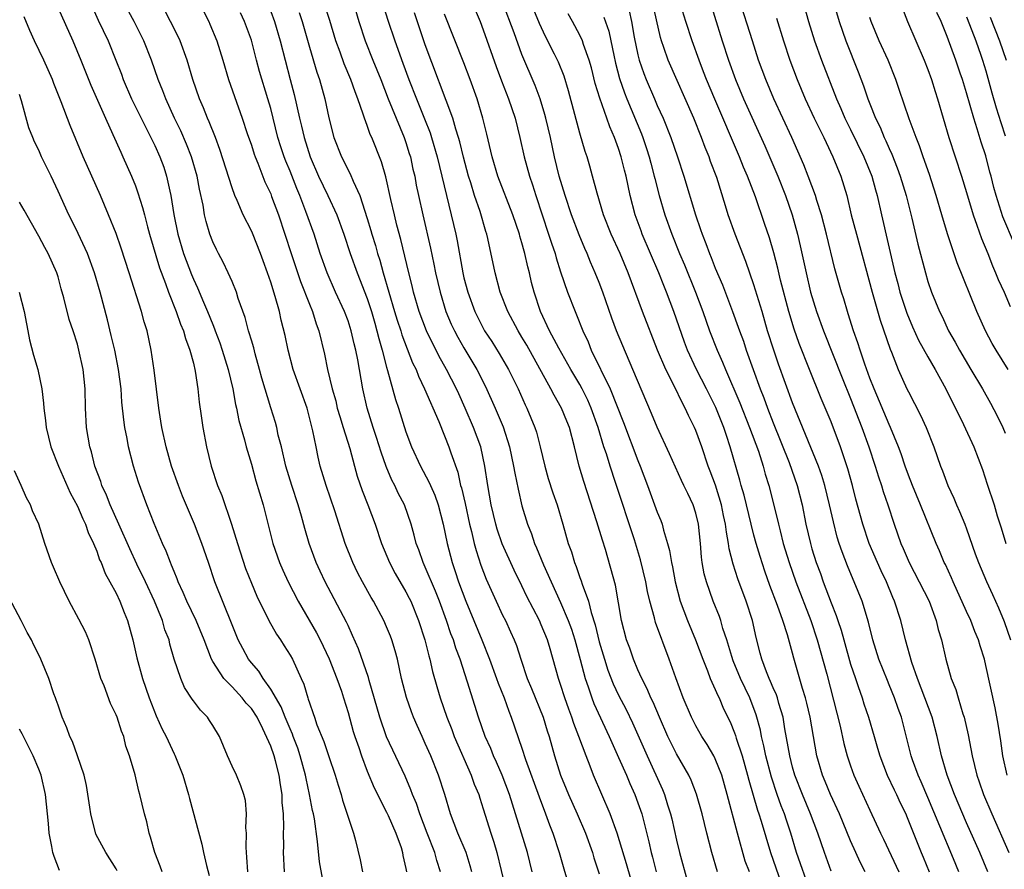
# Model space of a CAD drawing. Units: inches. Extents: x 2649000 to 2652000, y 1560000 to 1561272.
# Drawn here: x 2650895 to 2650997, y 1560627 to 1560715 of the extents above; entities that cross this region are included whole.
import ezdxf

# ---------------------------------------------------------------- set-up
doc = ezdxf.new("R2010")
doc.units = ezdxf.units.IN
doc.header["$MEASUREMENT"] = 0
doc.layers.add('LD26491560_2ft', color=94, linetype='Continuous')

msp = doc.modelspace()

# ---------------------------------------------------------------- linework, layer by layer
at = {"layer": 'LD26491560_2ft'}
for points, elevation in [([(2650979, 1560627.08), (2650978.3, 1560629), (2650977.61, 1560631), (2650976.86, 1560633), (2650976.02, 1560635), (2650975.24, 1560637), (2650975, 1560637.85), (2650974.7, 1560639), (2650974.21, 1560641.79), (2650974.02, 1560643), (2650973.58, 1560644.42), (2650973.43, 1560645), (2650973.33, 1560645.33), (2650973, 1560646.04), (2650972.72, 1560646.72), (2650972.58, 1560647), (2650972.29, 1560647.71), (2650971.81, 1560649), (2650971.65, 1560649.65), (2650971.24, 1560651.24), (2650970.84, 1560653), (2650970.2, 1560655), (2650969.34, 1560657.34), (2650968.84, 1560658.84), (2650968.44, 1560660.44), (2650968.37, 1560661), (2650968.15, 1560662.15), (2650968.07, 1560663), (2650967.87, 1560663.87), (2650967.64, 1560665), (2650967.02, 1560667.02), (2650966.48, 1560668.48), (2650966.28, 1560669), (2650965.6, 1560671), (2650965, 1560672.66), (2650964.85, 1560673), (2650964.23, 1560674.23), (2650963.89, 1560675), (2650963.56, 1560675.56), (2650962.77, 1560677.23), (2650961.88, 1560679), (2650961.04, 1560681), (2650959.46, 1560685), (2650957.98, 1560689), (2650957.15, 1560691), (2650956.22, 1560693), (2650955.43, 1560695), (2650954.78, 1560697.22), (2650954.31, 1560699), (2650954.02, 1560700.02), (2650953.73, 1560701), (2650953.55, 1560701.55), (2650953, 1560703.44), (2650951.81, 1560707.81), (2650951.35, 1560709.35), (2650950.78, 1560710.78), (2650950.37, 1560711.63), (2650949.45, 1560713.45), (2650948.8, 1560714.8), (2650946.27, 1560721)], 8052), ([(2650978.64, 1560719), (2650979.82, 1560715), (2650980.51, 1560713), (2650981.8, 1560709.8), (2650982.35, 1560708.35), (2650982.79, 1560707), (2650983, 1560706.47), (2650983.59, 1560705), (2650984.05, 1560704.05), (2650984.49, 1560703), (2650984.66, 1560702.66), (2650985, 1560701.85), (2650985.27, 1560701.27), (2650985.84, 1560699.84), (2650986.14, 1560699), (2650986.77, 1560697), (2650987.34, 1560694.66), (2650987.97, 1560691.97), (2650988.74, 1560689), (2650989, 1560688.1), (2650989.37, 1560687), (2650990.2, 1560685), (2650990.47, 1560684.47), (2650991.15, 1560683), (2650991.82, 1560681.82), (2650992.26, 1560681), (2650993.46, 1560679), (2650994.64, 1560677), (2650995.49, 1560675.49), (2650996.18, 1560674.18), (2650996.74, 1560673), (2650997, 1560672.39)], 8032), ([(2650995.19, 1560627), (2650994.36, 1560629), (2650993, 1560632.09), (2650991.76, 1560635), (2650990.99, 1560637), (2650990.4, 1560639), (2650989.96, 1560641), (2650989.43, 1560643), (2650987.92, 1560647), (2650987.34, 1560648.66), (2650986.68, 1560651), (2650986.19, 1560653), (2650985.56, 1560655), (2650985.38, 1560655.38), (2650984.71, 1560657), (2650984.16, 1560658.16), (2650983.78, 1560659), (2650982.93, 1560661), (2650982.27, 1560663), (2650981.56, 1560665.56), (2650981.2, 1560667), (2650980.72, 1560668.72), (2650979.97, 1560671), (2650979, 1560673.58), (2650977.97, 1560675.97), (2650976.74, 1560679), (2650975.69, 1560681.69), (2650975.17, 1560683.17), (2650974.61, 1560685), (2650973.76, 1560688.24), (2650973.47, 1560689.47), (2650973.06, 1560691.06), (2650972.61, 1560692.61), (2650972.11, 1560694.11), (2650971.15, 1560696.85), (2650970.33, 1560699), (2650969.93, 1560699.93), (2650969.51, 1560701), (2650966.95, 1560706.95), (2650966.1, 1560709), (2650965.8, 1560709.8), (2650965.33, 1560711), (2650964.6, 1560713), (2650963.95, 1560715), (2650963.25, 1560717.25)], 8042), ([(2650966.12, 1560718.12), (2650967.71, 1560713), (2650968.36, 1560711), (2650969.09, 1560709), (2650969.93, 1560707), (2650972.13, 1560702.13), (2650973.46, 1560699), (2650974.26, 1560697), (2650974.96, 1560695), (2650975.5, 1560693), (2650975.79, 1560691.79), (2650976.41, 1560689), (2650976.87, 1560687), (2650977.47, 1560685), (2650978.2, 1560683), (2650980.13, 1560678.13), (2650981, 1560675.99), (2650982.16, 1560673), (2650982.88, 1560671), (2650983.55, 1560669), (2650983.89, 1560667.89), (2650984.19, 1560667), (2650984.37, 1560666.37), (2650984.85, 1560665), (2650985.5, 1560663), (2650986.21, 1560661), (2650986.45, 1560660.45), (2650987.05, 1560659), (2650988.11, 1560657), (2650989.12, 1560655), (2650989.86, 1560653), (2650990.08, 1560652.08), (2650990.41, 1560651), (2650990.86, 1560649), (2650991.42, 1560647), (2650991.88, 1560645.88), (2650992.13, 1560645), (2650992.63, 1560643.37), (2650992.76, 1560643), (2650993.17, 1560641.17), (2650993.57, 1560639), (2650994.06, 1560637), (2650994.32, 1560636.32), (2650994.77, 1560635), (2650995.62, 1560633), (2650997.38, 1560629)], 8040), ([(2650997.2, 1560637), (2650996.77, 1560639), (2650996.56, 1560640.56), (2650996.29, 1560642.29), (2650995.98, 1560643.98), (2650995, 1560648.36), (2650994.85, 1560649), (2650994.4, 1560650.4), (2650994.24, 1560651), (2650993.87, 1560651.87), (2650993.44, 1560653), (2650993, 1560653.93), (2650991.61, 1560657), (2650991.44, 1560657.44), (2650990.81, 1560658.81), (2650990.7, 1560659), (2650990.22, 1560660.22), (2650989.86, 1560661), (2650988.24, 1560665), (2650987.41, 1560667), (2650987, 1560668.05), (2650986.66, 1560669), (2650986.25, 1560670.25), (2650985.96, 1560671), (2650985.14, 1560673), (2650985, 1560673.29), (2650983.43, 1560677), (2650983, 1560678.09), (2650982.47, 1560679.53), (2650981.98, 1560681), (2650981.76, 1560681.76), (2650981.31, 1560683), (2650980.76, 1560684.76), (2650980.67, 1560685), (2650980.29, 1560686.29), (2650980.06, 1560687), (2650979.39, 1560689.39), (2650978.5, 1560693), (2650977.98, 1560695), (2650977.51, 1560696.49), (2650977.37, 1560697), (2650976.63, 1560699), (2650976.18, 1560700.18), (2650974.93, 1560703), (2650973.06, 1560707), (2650972.22, 1560709), (2650971.49, 1560711), (2650970.84, 1560713), (2650969.44, 1560717.44)], 8038), ([(2650975.85, 1560717.85), (2650976.66, 1560715), (2650977.27, 1560713), (2650977.99, 1560711), (2650979.55, 1560707), (2650980, 1560706), (2650980.42, 1560705), (2650981, 1560703.83), (2650982.36, 1560701), (2650983.19, 1560699), (2650983.58, 1560697.58), (2650983.76, 1560697), (2650984.19, 1560695), (2650985.59, 1560689), (2650985.89, 1560687.89), (2650986.11, 1560687), (2650986.82, 1560684.82), (2650987.42, 1560683.42), (2650988.04, 1560682.04), (2650989, 1560680.29), (2650989.75, 1560679), (2650990.86, 1560677), (2650992.69, 1560673.31), (2650993.77, 1560671), (2650994.64, 1560668.64), (2650995.12, 1560667.12), (2650995.85, 1560665), (2650996.16, 1560663.84), (2650996.59, 1560662.59), (2650997.05, 1560661)], 8034), ([(2650985.83, 1560717.83), (2650986.9, 1560715), (2650987.74, 1560713), (2650988.62, 1560711), (2650989, 1560710.04), (2650989.38, 1560709), (2650989.75, 1560707.75), (2650989.99, 1560707), (2650990.58, 1560705), (2650991.18, 1560703), (2650992.49, 1560699), (2650993, 1560697.32), (2650993.67, 1560695), (2650994.07, 1560693.93), (2650994.55, 1560692.55), (2650995.19, 1560691), (2650995.7, 1560689.7), (2650996.01, 1560689), (2650996.29, 1560688.29), (2650996.88, 1560687), (2650997.52, 1560685.52)], 8028), ([(2650899, 1560716.36), (2650900.52, 1560713), (2650901.36, 1560711), (2650902.4, 1560708.4), (2650903.91, 1560705), (2650904.68, 1560703.32), (2650905.48, 1560701.48), (2650905.71, 1560701), (2650906.59, 1560699), (2650907, 1560697.99), (2650907.27, 1560697.27), (2650907.75, 1560695.75), (2650907.93, 1560695), (2650908.25, 1560693.75), (2650908.46, 1560693), (2650909.51, 1560689.51), (2650910.12, 1560687.88), (2650910.42, 1560687), (2650911.22, 1560685), (2650911.68, 1560683.68), (2650911.97, 1560683), (2650912.18, 1560682.18), (2650912.65, 1560681), (2650913, 1560679.64), (2650913.2, 1560678.8), (2650913.46, 1560677), (2650913.6, 1560675.6), (2650913.82, 1560674.18), (2650913.97, 1560673), (2650914.35, 1560671), (2650914.84, 1560669), (2650915.5, 1560667), (2650915.94, 1560665.94), (2650916.96, 1560663), (2650917.58, 1560661), (2650918.41, 1560658.41), (2650919, 1560656.87), (2650919.55, 1560655.55), (2650920.82, 1560653), (2650921.59, 1560651.59), (2650922.02, 1560651), (2650922.4, 1560650.4), (2650923, 1560649.44), (2650923.24, 1560649), (2650924.14, 1560647), (2650924.42, 1560646.42), (2650924.83, 1560645), (2650924.89, 1560644.89), (2650925, 1560644.49), (2650925.4, 1560643.4), (2650925.52, 1560643), (2650925.79, 1560642.21), (2650926.5, 1560640.5), (2650927, 1560638.95), (2650927.66, 1560637), (2650927.97, 1560635.97), (2650928.29, 1560635), (2650928.44, 1560634.44), (2650929.56, 1560631), (2650929.76, 1560630.24), (2650930.26, 1560628.26), (2650930.51, 1560627)], 8082), ([(2650902.31, 1560717), (2650903.15, 1560715.15), (2650904.17, 1560713), (2650904.99, 1560710.99), (2650905.55, 1560709.55), (2650905.75, 1560709), (2650906.61, 1560707), (2650907.59, 1560705), (2650908.61, 1560703), (2650909, 1560702.18), (2650909.53, 1560701), (2650909.93, 1560699.93), (2650910.23, 1560699), (2650910.57, 1560697.43), (2650910.68, 1560697), (2650910.99, 1560695.01), (2650911.39, 1560693), (2650911.99, 1560691), (2650912.25, 1560690.25), (2650912.81, 1560688.81), (2650913, 1560688.35), (2650913.44, 1560687.44), (2650914.05, 1560685.95), (2650914.47, 1560685), (2650915, 1560683.64), (2650915.19, 1560683.19), (2650915.25, 1560683), (2650915.74, 1560681.74), (2650915.99, 1560681), (2650916.61, 1560679), (2650917.07, 1560677), (2650917.36, 1560675.36), (2650917.46, 1560675), (2650917.71, 1560673.71), (2650918.29, 1560671.71), (2650918.47, 1560671), (2650919, 1560669.18), (2650919.48, 1560667.48), (2650920.23, 1560665), (2650921.23, 1560661), (2650921.91, 1560659), (2650922.24, 1560658.24), (2650922.8, 1560657), (2650923.83, 1560655), (2650925.75, 1560651.75), (2650926.12, 1560651), (2650927.04, 1560649.04), (2650927.85, 1560647), (2650928.31, 1560645.69), (2650928.54, 1560645), (2650929, 1560643.49), (2650929.54, 1560641.54), (2650929.71, 1560641), (2650930.11, 1560639.89), (2650930.4, 1560639), (2650931, 1560637.42), (2650931.71, 1560635.71), (2650933, 1560633.19), (2650933.17, 1560632.83), (2650933.95, 1560631), (2650934.49, 1560629.51), (2650934.64, 1560629), (2650934.69, 1560628.69), (2650935, 1560627.34), (2650935.06, 1560627)], 8080), ([(2650938.57, 1560627), (2650938.18, 1560628.18), (2650937.99, 1560629), (2650937.19, 1560631), (2650936.42, 1560633), (2650936.08, 1560634.08), (2650935.68, 1560635), (2650935.51, 1560635.51), (2650934.9, 1560636.9), (2650932.98, 1560640.98), (2650932.28, 1560643), (2650931.18, 1560646.82), (2650931.11, 1560647.11), (2650930.09, 1560650.09), (2650929.48, 1560651.48), (2650929, 1560652.49), (2650928.85, 1560652.85), (2650926.65, 1560657), (2650926.12, 1560658.12), (2650925.72, 1560659), (2650924.98, 1560660.98), (2650924.52, 1560662.52), (2650924.18, 1560663.82), (2650923.84, 1560665), (2650923.19, 1560667), (2650922.58, 1560669), (2650922.11, 1560671), (2650921.79, 1560672.21), (2650921.62, 1560673), (2650921.49, 1560673.49), (2650921, 1560675.02), (2650920.08, 1560678.08), (2650919.85, 1560679), (2650919.4, 1560680.6), (2650919.24, 1560681.24), (2650919, 1560682.04), (2650918.79, 1560682.79), (2650918.71, 1560683), (2650918.36, 1560684.36), (2650917.65, 1560686.35), (2650917.45, 1560687), (2650917, 1560688.1), (2650916.61, 1560689), (2650916.1, 1560690.1), (2650915.59, 1560691), (2650915.39, 1560691.39), (2650915, 1560692.2), (2650914.69, 1560693), (2650914.31, 1560694.31), (2650914.16, 1560695), (2650914.01, 1560695.99), (2650913.64, 1560697.64), (2650913.4, 1560699), (2650912.82, 1560701), (2650912.3, 1560702.3), (2650911.7, 1560703.7), (2650911.06, 1560705), (2650910.14, 1560707), (2650909.84, 1560707.84), (2650909.37, 1560709), (2650908.68, 1560711), (2650907.89, 1560713), (2650906.86, 1560715), (2650905.77, 1560717)], 8078), ([(2650958.27, 1560626.27), (2650957.82, 1560627.82), (2650956.84, 1560631), (2650956.12, 1560633), (2650954.41, 1560637), (2650954.05, 1560637.95), (2650953.63, 1560639), (2650952.9, 1560641), (2650952.36, 1560642.36), (2650952.17, 1560643), (2650951.84, 1560643.84), (2650951.44, 1560645), (2650951, 1560646.4), (2650950.79, 1560647), (2650949.92, 1560650.08), (2650949.64, 1560651), (2650949, 1560652.56), (2650948.8, 1560653), (2650947.51, 1560655.51), (2650947, 1560656.61), (2650946.21, 1560658.21), (2650944.95, 1560660.95), (2650944.45, 1560662.45), (2650944.3, 1560663), (2650943.83, 1560665), (2650943.47, 1560667), (2650943.17, 1560669), (2650942.73, 1560671), (2650941.99, 1560673), (2650941.14, 1560675), (2650940.46, 1560676.46), (2650940.22, 1560677), (2650939.2, 1560679), (2650938.4, 1560680.4), (2650937.13, 1560683), (2650936.37, 1560685), (2650935.78, 1560687), (2650935.63, 1560687.63), (2650935.28, 1560689), (2650934.45, 1560692.45), (2650934.06, 1560693.94), (2650933.8, 1560695), (2650933.42, 1560696.58), (2650932.91, 1560698.91), (2650932.47, 1560700.47), (2650931.46, 1560703), (2650931.31, 1560703.31), (2650931, 1560704.22), (2650930.7, 1560705), (2650930.58, 1560705.42), (2650930.02, 1560707), (2650929.73, 1560707.73), (2650929.29, 1560709), (2650928.6, 1560710.6), (2650928.18, 1560711.82), (2650927.74, 1560713), (2650927.11, 1560715.11), (2650926.5, 1560717)], 8066), ([(2650929.52, 1560717), (2650930.12, 1560715), (2650930.76, 1560713), (2650931.56, 1560711), (2650932.38, 1560709), (2650933.16, 1560707), (2650933.97, 1560705), (2650934.82, 1560703), (2650935, 1560702.47), (2650935.34, 1560701.34), (2650935.45, 1560701), (2650935.72, 1560699.72), (2650935.9, 1560699), (2650936.07, 1560698.07), (2650936.3, 1560697), (2650936.75, 1560695), (2650937.54, 1560691.54), (2650937.88, 1560689.88), (2650938.05, 1560689), (2650938.52, 1560687), (2650939.13, 1560685), (2650939.69, 1560683.69), (2650940.01, 1560683), (2650940.35, 1560682.35), (2650941, 1560681.22), (2650942.33, 1560679), (2650943.24, 1560677.24), (2650944.24, 1560675), (2650945.05, 1560673.05), (2650945.72, 1560671), (2650946.14, 1560669), (2650946.25, 1560668.25), (2650946.59, 1560666.59), (2650947, 1560664.88), (2650947.56, 1560663), (2650947.97, 1560661.97), (2650948.29, 1560661), (2650948.52, 1560660.52), (2650949.23, 1560658.77), (2650950.02, 1560657), (2650951, 1560654.88), (2650951.78, 1560653), (2650952.11, 1560652.11), (2650952.46, 1560651), (2650953.02, 1560648.98), (2650953.54, 1560647), (2650953.85, 1560646.15), (2650954.23, 1560645), (2650954.44, 1560644.44), (2650956.04, 1560641), (2650957, 1560638.85), (2650957.8, 1560637), (2650958.15, 1560636.15), (2650958.67, 1560635), (2650959, 1560634.14), (2650959.4, 1560633), (2650960.13, 1560630.13), (2650960.37, 1560629), (2650960.51, 1560628.51), (2650960.88, 1560627)], 8064), ([(2650932.55, 1560717), (2650933.12, 1560715.12), (2650933.83, 1560713), (2650934.69, 1560710.69), (2650935.31, 1560709), (2650936.08, 1560707), (2650936.93, 1560704.93), (2650937.49, 1560703.49), (2650937.64, 1560703), (2650938.21, 1560701), (2650939.69, 1560695), (2650940.15, 1560693), (2650940.29, 1560692.29), (2650940.88, 1560689), (2650941, 1560688.48), (2650941.39, 1560687), (2650942.11, 1560685), (2650943.11, 1560683), (2650943.87, 1560681.87), (2650944.64, 1560680.64), (2650945.62, 1560679), (2650946.61, 1560677), (2650947.33, 1560675.33), (2650947.49, 1560675), (2650948.32, 1560673), (2650948.49, 1560672.49), (2650948.89, 1560671), (2650949.35, 1560669), (2650949.72, 1560667.72), (2650950.21, 1560666.21), (2650950.64, 1560665), (2650951.24, 1560663), (2650951.79, 1560661), (2650952.11, 1560660.11), (2650952.43, 1560659), (2650952.61, 1560658.61), (2650953, 1560657.47), (2650953.13, 1560657.13), (2650953.24, 1560656.76), (2650953.87, 1560655), (2650954.16, 1560653.84), (2650954.57, 1560652.57), (2650955, 1560650.82), (2650955.53, 1560649), (2650955.89, 1560647.89), (2650956.45, 1560646.45), (2650957, 1560645.3), (2650957.79, 1560643.79), (2650958.43, 1560642.43), (2650959.95, 1560639), (2650961.53, 1560635.53), (2650961.74, 1560635), (2650962.06, 1560633.94), (2650962.38, 1560633), (2650962.51, 1560632.51), (2650963, 1560630.27), (2650963.31, 1560629), (2650964.1, 1560626.1)], 8062), ([(2650941.83, 1560717), (2650942.68, 1560715), (2650943, 1560714.15), (2650944.33, 1560710.33), (2650944.87, 1560708.87), (2650945.62, 1560707), (2650946.29, 1560705), (2650946.77, 1560703), (2650947.22, 1560701), (2650947.77, 1560699), (2650948.09, 1560698.09), (2650948.42, 1560697), (2650949.76, 1560693), (2650950.05, 1560692.05), (2650950.42, 1560691), (2650950.54, 1560690.54), (2650951, 1560689.1), (2650951.72, 1560687), (2650952.49, 1560685), (2650952.66, 1560684.66), (2650953.29, 1560683), (2650953.85, 1560681.85), (2650954.17, 1560681), (2650956.13, 1560677), (2650957.51, 1560673.51), (2650959, 1560669.56), (2650959.23, 1560669), (2650959.99, 1560667), (2650961, 1560664.24), (2650961.37, 1560663.37), (2650961.5, 1560663), (2650961.65, 1560662.35), (2650962.06, 1560661), (2650962.27, 1560660.27), (2650962.46, 1560659), (2650962.56, 1560658.56), (2650962.85, 1560657), (2650963.38, 1560655), (2650964.13, 1560653), (2650964.96, 1560651), (2650965.71, 1560649), (2650966.19, 1560647.81), (2650966.49, 1560647), (2650967, 1560645.88), (2650967.25, 1560645.25), (2650967.39, 1560645), (2650967.87, 1560643.87), (2650968.53, 1560642.53), (2650969, 1560641.38), (2650969.1, 1560641.1), (2650969.17, 1560640.83), (2650969.77, 1560639), (2650970.35, 1560637), (2650970.48, 1560636.48), (2650971.38, 1560633.38), (2650971.52, 1560633), (2650971.76, 1560632.24), (2650972.72, 1560629), (2650973.82, 1560625.82)], 8056), ([(2650976.82, 1560625), (2650975.42, 1560629), (2650974.83, 1560631), (2650974.36, 1560632.36), (2650974.16, 1560633), (2650973.83, 1560633.83), (2650973.42, 1560635), (2650972.81, 1560636.81), (2650972.23, 1560639), (2650972.04, 1560640.04), (2650971.79, 1560641), (2650971.67, 1560641.67), (2650971.25, 1560643.25), (2650970.57, 1560645), (2650969.61, 1560647), (2650968.85, 1560648.85), (2650968.7, 1560649.3), (2650968.19, 1560651), (2650967.8, 1560652.2), (2650967.58, 1560653), (2650967.43, 1560653.43), (2650966.8, 1560655), (2650966.09, 1560657), (2650965.86, 1560657.86), (2650965.65, 1560659), (2650965.57, 1560659.57), (2650965.46, 1560661), (2650965.26, 1560663), (2650965, 1560664.11), (2650964.72, 1560665), (2650964.15, 1560666.15), (2650963.76, 1560667), (2650963.51, 1560667.51), (2650962.27, 1560670.27), (2650961, 1560673.02), (2650960.42, 1560674.42), (2650958.48, 1560679), (2650957.42, 1560681.42), (2650956.77, 1560683), (2650956.3, 1560684.3), (2650955.38, 1560687), (2650955, 1560687.99), (2650954.59, 1560689), (2650954.09, 1560690.09), (2650953.73, 1560691), (2650953.5, 1560691.5), (2650952.92, 1560692.92), (2650952.13, 1560695), (2650951.47, 1560697), (2650950.86, 1560699), (2650950.37, 1560701), (2650949.94, 1560703), (2650949.47, 1560705), (2650949.37, 1560705.37), (2650948.87, 1560707), (2650948.37, 1560708.37), (2650947, 1560711.58), (2650946.19, 1560713.81), (2650944.98, 1560717)], 8054), ([(2650992.2, 1560627), (2650991.66, 1560628.34), (2650990.25, 1560631.75), (2650989, 1560634.7), (2650988.31, 1560636.31), (2650987.99, 1560637), (2650987.41, 1560638.59), (2650987.27, 1560639), (2650986.26, 1560643), (2650985.92, 1560643.92), (2650985.56, 1560645), (2650985, 1560646.37), (2650984.81, 1560646.81), (2650983.94, 1560649), (2650983.31, 1560651), (2650982.84, 1560652.84), (2650982.19, 1560655), (2650981.38, 1560657), (2650981.26, 1560657.26), (2650980.68, 1560658.68), (2650980.12, 1560660.12), (2650979.83, 1560661), (2650979.63, 1560661.63), (2650979.22, 1560663.22), (2650978.83, 1560665), (2650978.34, 1560667), (2650978.03, 1560668.03), (2650977.68, 1560669), (2650975, 1560675.54), (2650973.55, 1560679.55), (2650973.05, 1560681), (2650972.42, 1560683), (2650971.84, 1560685), (2650971, 1560687.74), (2650970.16, 1560690.16), (2650969.06, 1560693), (2650968.35, 1560695), (2650968.07, 1560695.93), (2650967.15, 1560698.85), (2650966.52, 1560700.52), (2650966.36, 1560701), (2650965.96, 1560701.96), (2650965.59, 1560703), (2650964.77, 1560705), (2650962.13, 1560711), (2650961.68, 1560712.32), (2650961.44, 1560713), (2650961.33, 1560713.33), (2650960.5, 1560717)], 8044), ([(2650926.35, 1560626.35), (2650926.05, 1560628.05), (2650925.86, 1560630.14), (2650925.52, 1560632.48), (2650925.42, 1560633), (2650925.34, 1560633.34), (2650925.03, 1560635), (2650924.66, 1560636.66), (2650924.61, 1560637), (2650924.06, 1560639), (2650923.8, 1560639.79), (2650923.33, 1560641), (2650923.25, 1560641.25), (2650923, 1560641.79), (2650922.5, 1560643), (2650922.08, 1560644.08), (2650921, 1560645.91), (2650920.21, 1560647), (2650919.76, 1560647.76), (2650919, 1560648.64), (2650918.72, 1560649), (2650918.11, 1560650.11), (2650917.65, 1560651), (2650917, 1560652.56), (2650915.22, 1560657), (2650914.56, 1560659), (2650913.88, 1560661), (2650913.1, 1560663), (2650911.89, 1560665.89), (2650911.47, 1560667), (2650910.75, 1560669), (2650910.18, 1560671), (2650909.74, 1560673), (2650909.65, 1560673.65), (2650909.41, 1560675), (2650908.93, 1560678.93), (2650908.64, 1560681), (2650908.21, 1560683), (2650907.91, 1560683.91), (2650907.63, 1560685), (2650906.37, 1560689), (2650905.54, 1560691.54), (2650905, 1560693.07), (2650904.22, 1560695), (2650903.39, 1560697), (2650901.61, 1560701), (2650900.24, 1560704.24), (2650899.31, 1560706.69), (2650898.57, 1560708.57), (2650898.42, 1560709), (2650897.99, 1560709.99), (2650897.54, 1560711), (2650896.57, 1560713), (2650896.07, 1560714.07), (2650895.49, 1560715.49)], 8084), ([(2650941.81, 1560627), (2650941.64, 1560627.64), (2650941.23, 1560629), (2650940.38, 1560631), (2650939.98, 1560632.02), (2650939.62, 1560633), (2650939.03, 1560635), (2650938.38, 1560637), (2650937.56, 1560639), (2650937, 1560640.28), (2650936.66, 1560641), (2650936.15, 1560642.15), (2650935.79, 1560643), (2650935.57, 1560643.57), (2650935.06, 1560645.06), (2650934.55, 1560647), (2650934.11, 1560649), (2650933.88, 1560649.88), (2650933.55, 1560651), (2650933.4, 1560651.4), (2650933, 1560652.37), (2650932.72, 1560653), (2650931.64, 1560655), (2650931.4, 1560655.4), (2650930.49, 1560657), (2650929.99, 1560657.99), (2650929.5, 1560659), (2650928.72, 1560661), (2650927.63, 1560664.37), (2650926.73, 1560667), (2650926.13, 1560669), (2650925.92, 1560669.92), (2650925.69, 1560671), (2650925.37, 1560672.63), (2650924.76, 1560675), (2650923.33, 1560679), (2650922.8, 1560681), (2650922.5, 1560682.5), (2650922.1, 1560684.1), (2650921.9, 1560685), (2650921.47, 1560686.53), (2650921, 1560688.03), (2650920.67, 1560689), (2650920.22, 1560690.22), (2650919.95, 1560691), (2650919.11, 1560693.11), (2650919, 1560693.34), (2650918.14, 1560695), (2650917.53, 1560696.47), (2650917.29, 1560697), (2650917, 1560697.79), (2650915.75, 1560701.75), (2650915.28, 1560703), (2650914.63, 1560704.63), (2650914.45, 1560705), (2650914.05, 1560706.05), (2650913.64, 1560707), (2650912.95, 1560709), (2650912.35, 1560711), (2650911.63, 1560713), (2650911.44, 1560713.44), (2650910.65, 1560715), (2650910.07, 1560716.07)], 8076), ([(2650914.06, 1560716.06), (2650914.59, 1560715), (2650914.72, 1560714.72), (2650915.42, 1560713), (2650916.06, 1560711), (2650916.65, 1560709), (2650917.25, 1560707.25), (2650918.06, 1560705), (2650918.58, 1560703.42), (2650919, 1560702.2), (2650919.28, 1560701.28), (2650919.38, 1560701), (2650919.67, 1560700.33), (2650920.41, 1560698.41), (2650921, 1560697.16), (2650921.1, 1560696.9), (2650921.8, 1560695), (2650922.48, 1560693), (2650923.12, 1560691), (2650924.08, 1560688.08), (2650925, 1560685.75), (2650925.31, 1560685), (2650925.7, 1560683.7), (2650925.97, 1560683), (2650926.57, 1560680.57), (2650926.89, 1560679), (2650927.36, 1560677), (2650927.73, 1560675.73), (2650927.89, 1560675), (2650928.14, 1560674.14), (2650928.51, 1560673), (2650929.19, 1560670.81), (2650929.66, 1560669), (2650929.95, 1560667.95), (2650930.47, 1560666.47), (2650931.06, 1560665), (2650931.81, 1560663), (2650932.46, 1560661), (2650933.28, 1560659), (2650933.88, 1560657.88), (2650935, 1560655.98), (2650935.33, 1560655.33), (2650935.49, 1560655), (2650936.29, 1560653), (2650936.95, 1560651), (2650937.36, 1560649.36), (2650937.47, 1560649), (2650937.75, 1560647.75), (2650938.19, 1560646.19), (2650938.55, 1560645), (2650939.23, 1560643), (2650939.73, 1560641.73), (2650939.99, 1560641), (2650941.74, 1560637), (2650942.07, 1560636.07), (2650942.52, 1560635), (2650942.63, 1560634.63), (2650943, 1560633.53), (2650943.79, 1560631), (2650944.09, 1560630.09), (2650944.41, 1560629), (2650945.29, 1560625.29)], 8074), ([(2650948.07, 1560627), (2650947.56, 1560629), (2650946.33, 1560633), (2650945.7, 1560635), (2650944.95, 1560637), (2650944.36, 1560638.36), (2650944.07, 1560639), (2650943.77, 1560639.77), (2650943.2, 1560641), (2650942.5, 1560643), (2650941.38, 1560646.62), (2650940.59, 1560649), (2650940.15, 1560650.15), (2650939.9, 1560651), (2650939.64, 1560651.64), (2650939.19, 1560653), (2650938.47, 1560655), (2650938.06, 1560656.06), (2650937, 1560658.55), (2650936.78, 1560659), (2650936.32, 1560660.32), (2650936.06, 1560661), (2650935.86, 1560661.86), (2650935.54, 1560663), (2650934.83, 1560665), (2650934.2, 1560666.2), (2650933.83, 1560667), (2650933.54, 1560667.54), (2650932.94, 1560668.94), (2650932.42, 1560670.42), (2650931.94, 1560671.94), (2650931.6, 1560673), (2650930.98, 1560675), (2650930.52, 1560677), (2650930, 1560680), (2650929.8, 1560681), (2650929.63, 1560681.63), (2650929.33, 1560683), (2650929, 1560684.02), (2650928.64, 1560685), (2650927.72, 1560687), (2650926.84, 1560689), (2650926.13, 1560691), (2650925.49, 1560693), (2650924.65, 1560695.35), (2650924, 1560697), (2650923.7, 1560697.7), (2650923, 1560699.51), (2650922.56, 1560700.56), (2650922.39, 1560701), (2650922.04, 1560702.04), (2650921.75, 1560703), (2650921, 1560705.99), (2650920.72, 1560707), (2650919.84, 1560709.84), (2650919.53, 1560711), (2650919, 1560713.06), (2650918.3, 1560715), (2650917.89, 1560715.89)], 8072), ([(2650921, 1560716.02), (2650921.39, 1560715), (2650921.97, 1560713), (2650922.49, 1560711), (2650923.03, 1560709), (2650923.44, 1560707.44), (2650923.97, 1560705), (2650924.18, 1560704.18), (2650924.45, 1560703), (2650925.07, 1560701), (2650925.94, 1560699), (2650926.9, 1560697), (2650927.83, 1560695), (2650928.56, 1560693), (2650929.23, 1560691), (2650929.95, 1560689), (2650931, 1560686.34), (2650931.43, 1560685), (2650931.77, 1560683.77), (2650932, 1560683), (2650932.18, 1560682.18), (2650932.54, 1560681), (2650933, 1560679.24), (2650933.1, 1560678.9), (2650933.9, 1560675.9), (2650934.21, 1560675), (2650935, 1560672.55), (2650935.58, 1560671), (2650936.5, 1560669), (2650937.38, 1560667.38), (2650937.53, 1560667), (2650937.98, 1560665.98), (2650938.32, 1560665), (2650938.86, 1560663), (2650939.25, 1560661), (2650939.77, 1560659), (2650940.1, 1560658.1), (2650940.44, 1560657), (2650941.19, 1560655), (2650942.86, 1560651), (2650943.64, 1560649), (2650944.38, 1560647), (2650944.53, 1560646.53), (2650945.16, 1560645), (2650945.63, 1560643.63), (2650945.9, 1560643), (2650947, 1560639.81), (2650947.38, 1560638.62), (2650948.77, 1560634.77), (2650949.45, 1560633), (2650949.86, 1560631.86), (2650950.2, 1560631), (2650950.85, 1560629), (2650951.32, 1560627.32), (2650952.02, 1560625)], 8070), ([(2650923.94, 1560715.94), (2650924.24, 1560715), (2650925, 1560712.35), (2650925.77, 1560709.77), (2650926.04, 1560709), (2650926.59, 1560707), (2650927, 1560705.04), (2650927.53, 1560703), (2650928.32, 1560701), (2650928.56, 1560700.56), (2650929, 1560699.63), (2650929.22, 1560699.22), (2650929.52, 1560698.48), (2650930.21, 1560697), (2650931, 1560694.62), (2650931.37, 1560693.37), (2650931.46, 1560693), (2650931.83, 1560691.83), (2650932.04, 1560691), (2650932.29, 1560690.29), (2650932.64, 1560689), (2650933.82, 1560685), (2650934.09, 1560684.09), (2650934.46, 1560683), (2650934.58, 1560682.58), (2650935.69, 1560679.69), (2650936.04, 1560679), (2650936.29, 1560678.29), (2650936.92, 1560677), (2650938.4, 1560673.6), (2650939, 1560672.14), (2650939.44, 1560671), (2650939.63, 1560670.37), (2650940.35, 1560668.35), (2650940.65, 1560667), (2650940.74, 1560666.74), (2650941.12, 1560665.12), (2650941.58, 1560663), (2650941.79, 1560662.21), (2650942.06, 1560661), (2650942.25, 1560660.25), (2650942.75, 1560658.75), (2650943.29, 1560657.29), (2650944.32, 1560655), (2650945, 1560653.57), (2650945.28, 1560653), (2650945.83, 1560651.83), (2650946.2, 1560651), (2650946.43, 1560650.43), (2650946.88, 1560649), (2650947.54, 1560647), (2650947.99, 1560645.99), (2650949.2, 1560643), (2650949.61, 1560641.61), (2650949.8, 1560641), (2650950.35, 1560639), (2650951, 1560637), (2650951.59, 1560635.59), (2650951.83, 1560635), (2650952.7, 1560633), (2650953.56, 1560631), (2650954.29, 1560629), (2650954.45, 1560628.45), (2650955, 1560626.81)], 8068), ([(2650967.23, 1560627), (2650966.66, 1560629), (2650966.12, 1560631), (2650965.63, 1560633), (2650965.06, 1560635.06), (2650964.5, 1560636.5), (2650964.26, 1560637), (2650963, 1560639.22), (2650962.11, 1560641), (2650961.22, 1560643), (2650960.56, 1560644.56), (2650960.34, 1560645), (2650959.96, 1560645.96), (2650959.4, 1560647), (2650959, 1560647.9), (2650958.53, 1560649), (2650958.15, 1560650.15), (2650957.83, 1560651), (2650957.3, 1560653), (2650956.68, 1560656.68), (2650955.63, 1560660.37), (2650955.32, 1560661.32), (2650954.76, 1560663.24), (2650953.39, 1560667.39), (2650952.93, 1560669), (2650952.45, 1560671), (2650951.91, 1560673), (2650951.64, 1560673.64), (2650951.1, 1560675), (2650950.32, 1560676.32), (2650949.99, 1560677), (2650947.49, 1560681.49), (2650947, 1560682.35), (2650946.6, 1560683), (2650945.53, 1560685), (2650944.76, 1560687), (2650944.21, 1560689), (2650943.46, 1560692.55), (2650943.35, 1560693), (2650943.26, 1560693.26), (2650942.67, 1560695.33), (2650942.1, 1560697), (2650941.71, 1560698.29), (2650941.47, 1560699), (2650940.95, 1560700.95), (2650940.56, 1560702.56), (2650940.43, 1560703), (2650940.16, 1560703.84), (2650939.84, 1560705), (2650937, 1560712.6), (2650935.88, 1560715.88)], 8060), ([(2650970.53, 1560627), (2650970.11, 1560628.11), (2650969.3, 1560631), (2650968.24, 1560635), (2650967.67, 1560637), (2650967, 1560638.71), (2650966.85, 1560639), (2650966.17, 1560640.17), (2650965.62, 1560641), (2650965, 1560642.1), (2650964.53, 1560643), (2650963.69, 1560645), (2650962.93, 1560647.07), (2650962.24, 1560649), (2650960.82, 1560652.82), (2650960.71, 1560653.29), (2650960.23, 1560655), (2650960, 1560656), (2650959.83, 1560657), (2650959.28, 1560659.28), (2650958.63, 1560661.37), (2650956.69, 1560667.31), (2650956.11, 1560669), (2650955.73, 1560670.27), (2650955.48, 1560671), (2650954.88, 1560673), (2650954.17, 1560675), (2650953.81, 1560675.81), (2650953.24, 1560677), (2650953, 1560677.44), (2650952.07, 1560679), (2650950.82, 1560681.18), (2650949.86, 1560683), (2650948.91, 1560685), (2650948.25, 1560687), (2650948, 1560688), (2650947.77, 1560689), (2650947.6, 1560689.6), (2650947.3, 1560691), (2650947.23, 1560691.23), (2650947, 1560692.1), (2650946.79, 1560692.79), (2650946.74, 1560693), (2650946.06, 1560695), (2650944.49, 1560699), (2650943.9, 1560701), (2650943.35, 1560703.35), (2650942.95, 1560705), (2650942.35, 1560707), (2650941.64, 1560709), (2650941, 1560710.71), (2650939, 1560715.75)], 8058), ([(2650982.5, 1560627), (2650982, 1560628), (2650981.56, 1560629), (2650981, 1560630.21), (2650979.84, 1560633), (2650978.94, 1560635), (2650978.38, 1560636.37), (2650978.1, 1560637), (2650977.51, 1560639), (2650976.81, 1560643), (2650976.47, 1560644.47), (2650976.33, 1560645), (2650976.02, 1560645.98), (2650975.13, 1560649.13), (2650975, 1560649.63), (2650974.48, 1560651.52), (2650973.99, 1560653), (2650973.44, 1560654.56), (2650972.64, 1560656.64), (2650972.13, 1560658.13), (2650971.64, 1560659.64), (2650971.24, 1560661), (2650971, 1560661.86), (2650970.7, 1560663), (2650969.98, 1560665.98), (2650969.68, 1560667), (2650969.54, 1560667.54), (2650968.55, 1560671), (2650968.15, 1560672.15), (2650967.88, 1560673), (2650967.05, 1560675.05), (2650966.09, 1560677), (2650965.07, 1560679), (2650964.14, 1560681), (2650963.83, 1560681.83), (2650962.72, 1560685), (2650961.96, 1560687), (2650961.67, 1560687.67), (2650961.16, 1560689), (2650959.44, 1560693), (2650959.32, 1560693.32), (2650958.71, 1560695), (2650958.2, 1560697), (2650957.99, 1560698.01), (2650957.77, 1560699), (2650957.6, 1560699.6), (2650957.27, 1560701), (2650957, 1560701.86), (2650956.59, 1560703), (2650956.09, 1560704.09), (2650955.79, 1560705), (2650955.05, 1560707.05), (2650954.59, 1560708.59), (2650954.19, 1560710.19), (2650953.96, 1560711), (2650953.38, 1560712.62), (2650953.27, 1560713), (2650953, 1560713.58), (2650952.22, 1560715), (2650951.78, 1560715.78)], 8050), ([(2650955.46, 1560715.46), (2650955.98, 1560713.98), (2650956.19, 1560713), (2650956.5, 1560711.5), (2650956.69, 1560710.69), (2650957.09, 1560709.09), (2650957.6, 1560707.6), (2650957.84, 1560707), (2650959.36, 1560703.36), (2650959.5, 1560703), (2650959.87, 1560701.87), (2650960.16, 1560701), (2650960.33, 1560700.33), (2650960.69, 1560699), (2650960.75, 1560698.75), (2650961.2, 1560697), (2650961.78, 1560695), (2650962.5, 1560693), (2650963.31, 1560691), (2650963.81, 1560689.81), (2650964.94, 1560687), (2650965.7, 1560685), (2650966.41, 1560683), (2650967.19, 1560681), (2650967.76, 1560679.76), (2650968.06, 1560679), (2650969.55, 1560675.55), (2650970.56, 1560673), (2650971.46, 1560670.54), (2650971.95, 1560669), (2650972.17, 1560668.17), (2650972.54, 1560667), (2650973.44, 1560663.44), (2650973.53, 1560663), (2650973.7, 1560662.3), (2650974.04, 1560661), (2650974.64, 1560659), (2650975.34, 1560657), (2650976.9, 1560653), (2650977.56, 1560651), (2650978.53, 1560647.47), (2650979.24, 1560644.76), (2650979.91, 1560642.09), (2650980.3, 1560640.3), (2650980.65, 1560639), (2650981, 1560637.97), (2650981.35, 1560637), (2650981.86, 1560635.86), (2650983, 1560633.38), (2650984.11, 1560631), (2650984.4, 1560630.4), (2650985.98, 1560627)], 8048), ([(2650958.09, 1560716.09), (2650958.33, 1560715), (2650958.61, 1560713.39), (2650959, 1560711.54), (2650959.13, 1560711), (2650959.61, 1560709.61), (2650959.84, 1560709), (2650960.7, 1560707), (2650961, 1560706.32), (2650961.61, 1560705), (2650962.42, 1560703), (2650963.11, 1560701), (2650963.75, 1560699), (2650964.95, 1560695), (2650965.49, 1560693.49), (2650965.64, 1560693), (2650966.03, 1560692.03), (2650966.39, 1560691), (2650966.58, 1560690.58), (2650967, 1560689.47), (2650967.75, 1560687.74), (2650968.8, 1560685), (2650969.38, 1560683.38), (2650969.5, 1560683), (2650969.91, 1560681.91), (2650970.2, 1560681), (2650971.65, 1560677), (2650972.04, 1560676.04), (2650972.41, 1560675), (2650973, 1560673.47), (2650974.65, 1560669.35), (2650975.49, 1560667), (2650975.99, 1560665), (2650976.38, 1560663), (2650976.84, 1560661), (2650977, 1560660.44), (2650977.45, 1560659), (2650977.88, 1560657.88), (2650978.18, 1560657), (2650979, 1560654.84), (2650979.52, 1560653.52), (2650979.68, 1560653), (2650980.02, 1560652.02), (2650980.29, 1560651), (2650981, 1560648.5), (2650981.51, 1560647), (2650981.8, 1560646.2), (2650982.2, 1560645), (2650982.38, 1560644.38), (2650982.85, 1560643), (2650983.43, 1560641), (2650983.8, 1560639.8), (2650984.02, 1560639), (2650984.8, 1560637), (2650985.51, 1560635.51), (2650985.76, 1560635), (2650986.15, 1560634.15), (2650986.71, 1560633), (2650986.79, 1560632.79), (2650988.31, 1560629), (2650988.52, 1560628.52), (2650989.14, 1560627)], 8046), ([(2650973.35, 1560715.35), (2650974.06, 1560713), (2650974.71, 1560711), (2650975.47, 1560709), (2650976.3, 1560707), (2650977.23, 1560705), (2650978.23, 1560703), (2650978.47, 1560702.47), (2650979.18, 1560701), (2650980, 1560699), (2650980.62, 1560697), (2650981.08, 1560695), (2650981.6, 1560693), (2650983.25, 1560687), (2650984.08, 1560684.08), (2650985.09, 1560681.09), (2650985.23, 1560680.77), (2650985.93, 1560679), (2650986.84, 1560677), (2650987, 1560676.67), (2650988.25, 1560674.25), (2650988.82, 1560673), (2650989.61, 1560671), (2650990.29, 1560669), (2650990.5, 1560668.5), (2650991.05, 1560667), (2650991.68, 1560665.68), (2650991.96, 1560665), (2650992.28, 1560664.28), (2650992.81, 1560663), (2650993, 1560662.5), (2650993.9, 1560659.91), (2650994.24, 1560659), (2650995.05, 1560657.05), (2650995.7, 1560655.7), (2650995.99, 1560655), (2650996.32, 1560654.32), (2650996.9, 1560652.9), (2650997.55, 1560651)], 8036), ([(2650997.32, 1560679), (2650996.06, 1560681), (2650995.67, 1560681.67), (2650994.96, 1560683), (2650994.07, 1560685), (2650992.04, 1560690.04), (2650991.02, 1560693.02), (2650990.43, 1560695), (2650989.86, 1560697), (2650989.16, 1560699.16), (2650988.5, 1560701), (2650988.13, 1560702.13), (2650987.78, 1560703), (2650987.07, 1560704.93), (2650986.03, 1560707.97), (2650985.7, 1560709), (2650984.88, 1560711), (2650983.97, 1560713), (2650983.14, 1560715), (2650983, 1560715.4)], 8030), ([(2650997.97, 1560691.97), (2650996.77, 1560694.77), (2650996.06, 1560697), (2650995.83, 1560697.83), (2650995.55, 1560699), (2650995.42, 1560699.42), (2650995, 1560701.09), (2650994.52, 1560702.52), (2650994.11, 1560703.89), (2650993.74, 1560705), (2650993, 1560707.6), (2650992.57, 1560709), (2650992.35, 1560709.65), (2650991.89, 1560711), (2650991, 1560713.43), (2650990.36, 1560715), (2650989.92, 1560715.92)], 8026), ([(2650993, 1560715.48), (2650993.32, 1560714.68), (2650993.96, 1560713), (2650994.48, 1560711.52), (2650994.66, 1560711), (2650995, 1560709.89), (2650995.62, 1560707.62), (2650996.08, 1560706.08), (2650996.55, 1560704.55), (2650997, 1560703.18)], 8024), ([(2650995.45, 1560715.45), (2650996.42, 1560713), (2650997.1, 1560711)], 8022), ([(2650922.42, 1560627), (2650922.33, 1560629), (2650922.35, 1560629.65), (2650922.34, 1560631), (2650922.37, 1560631.63), (2650922.32, 1560633), (2650922.2, 1560634.2), (2650922.19, 1560635), (2650922.01, 1560636.01), (2650921.88, 1560637), (2650921.49, 1560638.51), (2650921.35, 1560639), (2650921, 1560640.02), (2650920.2, 1560641.8), (2650919.59, 1560643), (2650919, 1560643.9), (2650918.46, 1560644.46), (2650918.06, 1560645), (2650917, 1560646.14), (2650916.16, 1560647), (2650915, 1560648.78), (2650914.87, 1560649), (2650914.11, 1560651), (2650913.3, 1560653), (2650912.32, 1560655), (2650911.93, 1560655.93), (2650911.43, 1560657), (2650911.32, 1560657.32), (2650911, 1560658.07), (2650910.75, 1560658.75), (2650910.63, 1560659), (2650910.19, 1560660.19), (2650909.8, 1560661), (2650908.95, 1560663.05), (2650908.2, 1560665), (2650907.33, 1560667.33), (2650906.81, 1560669), (2650906.3, 1560671), (2650906.14, 1560671.86), (2650905.91, 1560673), (2650905.79, 1560673.79), (2650905.61, 1560675.61), (2650905.52, 1560677), (2650905.26, 1560679), (2650904.86, 1560681), (2650904.51, 1560682.51), (2650904.11, 1560684.11), (2650903.34, 1560687), (2650902.76, 1560689), (2650902.03, 1560691), (2650901.07, 1560693.07), (2650900.41, 1560694.41), (2650900.1, 1560695), (2650899, 1560697.45), (2650898.27, 1560699), (2650897.3, 1560701), (2650897, 1560701.67), (2650896.56, 1560702.56), (2650896.38, 1560703), (2650895.99, 1560703.99), (2650895.22, 1560706.78), (2650895, 1560707.43)], 8086), ([(2650918.63, 1560627), (2650918.53, 1560628.53), (2650918.48, 1560629), (2650918.45, 1560629.55), (2650918.48, 1560631), (2650918.43, 1560631.57), (2650918.49, 1560633), (2650918.38, 1560634.38), (2650918.21, 1560635), (2650917.92, 1560635.92), (2650917.45, 1560637), (2650917, 1560637.95), (2650916.53, 1560639), (2650915.7, 1560641), (2650915, 1560642.14), (2650914.68, 1560642.68), (2650914.46, 1560643), (2650913.74, 1560643.74), (2650913, 1560644.69), (2650912.87, 1560644.87), (2650912.08, 1560646.08), (2650911.69, 1560647), (2650911.02, 1560649.02), (2650910.58, 1560650.58), (2650910.48, 1560651), (2650910.06, 1560652.06), (2650909.79, 1560653), (2650908.97, 1560655), (2650908.05, 1560657), (2650907.15, 1560658.85), (2650906.42, 1560660.42), (2650905.28, 1560663), (2650904.38, 1560665), (2650904, 1560666), (2650903.52, 1560667), (2650903.41, 1560667.41), (2650902.82, 1560669), (2650902.46, 1560670.46), (2650902.29, 1560671), (2650901.95, 1560673), (2650901.85, 1560675), (2650901.8, 1560677), (2650901.59, 1560679), (2650901.16, 1560681), (2650901, 1560681.6), (2650900.56, 1560683), (2650900.16, 1560684.16), (2650899.58, 1560686.42), (2650899.32, 1560687.32), (2650899, 1560688.57), (2650898.87, 1560689), (2650897.98, 1560691), (2650897.62, 1560691.62), (2650897, 1560692.8), (2650895.49, 1560695.49), (2650895, 1560696.32)], 8088), ([(2650894.96, 1560687), (2650895.5, 1560685), (2650895.72, 1560683.72), (2650895.87, 1560683), (2650896.05, 1560682.05), (2650896.47, 1560680.47), (2650896.92, 1560679), (2650897.33, 1560677), (2650897.49, 1560675.49), (2650897.52, 1560675), (2650897.7, 1560673.7), (2650897.76, 1560673), (2650898.26, 1560671), (2650899.03, 1560669), (2650900.24, 1560666.24), (2650901, 1560664.83), (2650901.55, 1560663.55), (2650901.84, 1560663), (2650902.12, 1560662.12), (2650902.67, 1560661), (2650903, 1560660.19), (2650903.3, 1560659.3), (2650903.45, 1560659), (2650903.87, 1560657.87), (2650904.37, 1560657), (2650905, 1560655.83), (2650905.4, 1560655), (2650905.83, 1560653.83), (2650906.19, 1560653), (2650906.74, 1560651), (2650907.15, 1560649.15), (2650907.73, 1560647), (2650908.43, 1560645), (2650909.16, 1560643.16), (2650909.78, 1560641.78), (2650910.19, 1560641), (2650911, 1560639.23), (2650911.08, 1560639.08), (2650911.9, 1560637), (2650912.51, 1560635), (2650912.6, 1560634.6), (2650913.88, 1560629.88), (2650914.05, 1560629), (2650914.35, 1560627.65), (2650914.64, 1560626.64)], 8090), ([(2650909.76, 1560627), (2650909.58, 1560627.58), (2650909.01, 1560629), (2650908.58, 1560630.58), (2650908.41, 1560631), (2650908.18, 1560632.18), (2650907.94, 1560633), (2650907.47, 1560635), (2650907.35, 1560635.35), (2650906.97, 1560637.03), (2650906.4, 1560639), (2650906.02, 1560640.02), (2650905.79, 1560641), (2650905.56, 1560641.56), (2650905.11, 1560643), (2650905, 1560643.27), (2650904.43, 1560644.43), (2650903.76, 1560646.24), (2650903.44, 1560647), (2650902.83, 1560649), (2650902.17, 1560651), (2650901.83, 1560651.83), (2650901.16, 1560653.16), (2650900.15, 1560655), (2650899.17, 1560657), (2650898.54, 1560658.54), (2650898.33, 1560659), (2650897.64, 1560661), (2650897, 1560663), (2650896.37, 1560664.37), (2650896.13, 1560665), (2650895.72, 1560665.72), (2650895.17, 1560667), (2650894.49, 1560668.49)], 8092), ([(2650905.12, 1560627.12), (2650905, 1560627.33), (2650903.94, 1560629), (2650902.92, 1560630.92), (2650902.39, 1560633), (2650902.3, 1560633.7), (2650901.95, 1560635.95), (2650901.71, 1560637), (2650901.02, 1560639.02), (2650900.48, 1560640.48), (2650900.22, 1560641), (2650899.92, 1560641.92), (2650899.43, 1560643), (2650899, 1560644.24), (2650898.82, 1560644.82), (2650898.74, 1560645), (2650898.56, 1560645.44), (2650898.03, 1560647), (2650897.22, 1560649), (2650897, 1560649.45), (2650896.48, 1560650.48), (2650896.24, 1560651), (2650895.79, 1560651.79), (2650895.18, 1560653), (2650893, 1560657.12)], 8094), ([(2650899.14, 1560627.14), (2650898.6, 1560628.6), (2650898.47, 1560629), (2650898.36, 1560629.64), (2650898.08, 1560631), (2650898, 1560632), (2650897.71, 1560635), (2650897.25, 1560637), (2650897, 1560637.64), (2650896.44, 1560639), (2650895.29, 1560641.29), (2650895, 1560641.77)], 8096)]:
    msp.add_lwpolyline(points, dxfattribs=dict(at, elevation=elevation))

doc.saveas('drawing.dxf')
